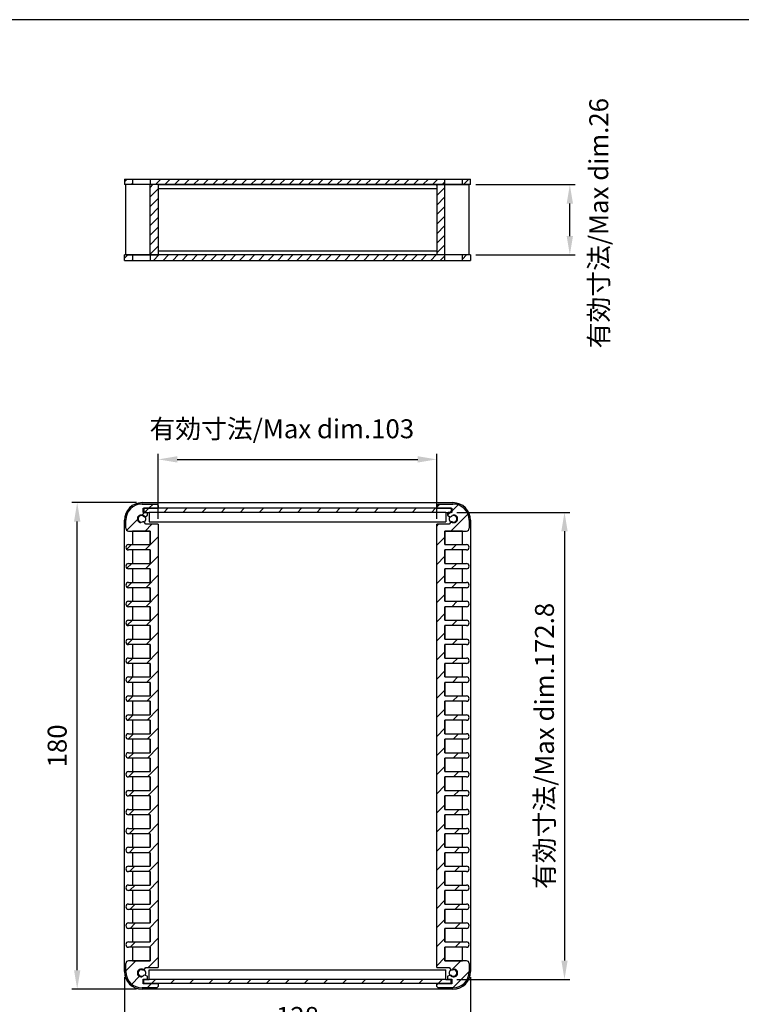
# Model space of a CAD drawing. Units: millimetres. Extents: x 0 to 1622, y 0 to 560.
# Drawn here: x 1088 to 1355, y 196 to 560 of the extents above; entities that cross this region are included whole.
import ezdxf

# ---------------------------------------------------------------- set-up
doc = ezdxf.new("R2010")
doc.units = ezdxf.units.MM
doc.header["$LTSCALE"] = 2
doc.linetypes.add('AM_ISO02W050x2', pattern=[3.75, 3, -0.75])
for name, color, linetype, lineweight in [('AM_5', 3, 'Continuous', 25), ('AM_8', 1, 'Continuous', 25), ('上下ﾊﾟﾈﾙ', 2, 'Continuous', 25), ('前後ﾊﾟﾈﾙ', 5, 'Continuous', 25), ('ﾋｰﾄｼﾝｸ側板', 7, 'Continuous', 25), ('ﾋｰﾄｼﾝｸ側板2', 7, 'AM_ISO02W050x2', 13)]:
    doc.layers.add(name, color=color, linetype=linetype, lineweight=lineweight)
doc.styles.get("Standard").update_dxf_attribs({"font": 'isocp.shx', "bigfont": 'extfont.shx'})
doc.dimstyles.new('AM_GB$0', dxfattribs={"dimscale": 2, "dimtxt": 3.5, "dimasz": 3.5, "dimexe": 1, "dimexo": 1, "dimgap": 1.5, "dimtad": 1, "dimdsep": 46, "dimtxsty": 'STANDARD', "dimcen": 0, "dimclrd": 256, "dimclre": 256, "dimclrt": 2, "dimadec": 0, "dimazin": 2, "dimtp": 0.1, "dimtm": 0.1, "dimtfac": 0.71, "dimtdec": 3, "dimtmove": 0, "dimatfit": 3, "dimfxl": 1, "dimlwd": -1, "dimlwe": -1, "dimarcsym": 0})
pattern_1 = [(45, (877.9235, -3.499), (-1.767767, 1.767767), [])]
pattern_2 = [(45, (0, 0), (-3.535534, 3.535534), [])]

# ---------------------------------------------------------------- blocks, each defined once
blk = doc.blocks.new('TK-A3')
blk.add_lwpolyline([(0, 0), (403, 0), (403, 280), (0, 280)], close=True)
blk = doc.blocks.new('*D8')
at = {"layer": 'AM_5', "linetype": 'ByBlock'}
for p, q in [((1139.37, 375.32), (1139.37, 399.32)), ((1146.37, 397.32), (1235.37, 397.32)), ((1242.37, 375.32), (1242.37, 399.32))]:
    blk.add_line(p, q, dxfattribs=at)
at = {"layer": 'AM_5'}
for points in [[(1146.37, 398.48), (1146.37, 396.15), (1139.37, 397.32)], [(1235.37, 398.48), (1235.37, 396.15), (1242.37, 397.32)]]:
    blk.add_solid(points, dxfattribs=at)
at = {"layer": 'Defpoints', "color": 0}
for p in [(1242.37, 397.32), (1139.37, 373.32), (1242.37, 373.32)]:
    blk.add_point(p, dxfattribs=at)
at = {"layer": 'AM_5', "color": 2, "insert": (1185.06, 407.74), "char_height": 7, "attachment_point": 5}
blk.add_mtext('有効寸法/Max dim.103', dxfattribs=at)
blk = doc.blocks.new('*D9')
at = {"layer": 'AM_5', "linetype": 'ByBlock'}
for p, q in [((1249.77, 377.72), (1291.64, 377.72)), ((1289.64, 370.72), (1289.64, 211.92)), ((1249.77, 204.92), (1291.64, 204.92))]:
    blk.add_line(p, q, dxfattribs=at)
at = {"layer": 'AM_5'}
for points in [[(1288.48, 370.72), (1290.81, 370.72), (1289.64, 377.72)], [(1288.48, 211.92), (1290.81, 211.92), (1289.64, 204.92)]]:
    blk.add_solid(points, dxfattribs=at)
at = {"layer": 'Defpoints', "color": 0}
for p in [(1247.77, 377.72), (1247.77, 204.92), (1289.64, 204.92)]:
    blk.add_point(p, dxfattribs=at)
at = {"layer": 'AM_5', "color": 2, "insert": (1283.14, 291.32), "char_height": 7, "attachment_point": 5, "rotation": 90}
blk.add_mtext('有効寸法/Max dim.172.8', dxfattribs=at)
blk = doc.blocks.new('*D10')
at = {"layer": 'AM_5', "linetype": 'ByBlock'}
for p, q in [((1131.37, 381.32), (1107.37, 381.32)), ((1109.37, 208.32), (1109.37, 374.32)), ((1131.37, 201.32), (1107.37, 201.32))]:
    blk.add_line(p, q, dxfattribs=at)
at = {"layer": 'AM_5'}
for points in [[(1108.2, 374.32), (1110.54, 374.32), (1109.37, 381.32)], [(1108.2, 208.32), (1110.54, 208.32), (1109.37, 201.32)]]:
    blk.add_solid(points, dxfattribs=at)
at = {"layer": 'Defpoints', "color": 0}
for p in [(1109.37, 381.32), (1133.37, 381.32), (1133.37, 201.32)]:
    blk.add_point(p, dxfattribs=at)
at = {"layer": 'AM_5', "color": 2, "insert": (1102.87, 291.32), "char_height": 7, "attachment_point": 5, "rotation": 90}
blk.add_mtext('180', dxfattribs=at)
blk = doc.blocks.new('*D11')
at = {"layer": 'AM_5', "linetype": 'ByBlock'}
for p, q in [((1126.87, 205.82), (1126.87, 181.82)), ((1254.87, 205.82), (1254.87, 181.82)), ((1133.87, 183.82), (1247.87, 183.82))]:
    blk.add_line(p, q, dxfattribs=at)
at = {"layer": 'AM_5'}
for points in [[(1133.87, 184.98), (1133.87, 182.65), (1126.87, 183.82)], [(1247.87, 184.98), (1247.87, 182.65), (1254.87, 183.82)]]:
    blk.add_solid(points, dxfattribs=at)
at = {"layer": 'Defpoints', "color": 0}
for p in [(1126.87, 207.82), (1254.87, 207.82), (1254.87, 183.82)]:
    blk.add_point(p, dxfattribs=at)
at = {"layer": 'AM_5', "color": 2, "insert": (1190.87, 190.32), "char_height": 7, "attachment_point": 5}
blk.add_mtext('128', dxfattribs=at)
blk = doc.blocks.new('*D14')
at = {"layer": 'AM_5', "linetype": 'ByBlock'}
for p, q in [((1256.84, 498.97), (1293.62, 498.97)), ((1291.62, 479.97), (1291.62, 491.97)), ((1256.84, 472.97), (1293.62, 472.97))]:
    blk.add_line(p, q, dxfattribs=at)
at = {"layer": 'AM_5'}
for points in [[(1290.45, 491.97), (1292.78, 491.97), (1291.62, 498.97)], [(1290.45, 479.97), (1292.78, 479.97), (1291.62, 472.97)]]:
    blk.add_solid(points, dxfattribs=at)
at = {"layer": 'Defpoints', "color": 0}
for p in [(1254.84, 498.97), (1291.62, 498.97), (1254.84, 472.97)]:
    blk.add_point(p, dxfattribs=at)
at = {"layer": 'AM_5', "color": 2, "insert": (1303.22, 484.72), "char_height": 7, "attachment_point": 5, "rotation": 90}
blk.add_mtext('有効寸法/Max dim.26', dxfattribs=at)

msp = doc.modelspace()

# ---------------------------------------------------------------- hatches: boundary and pattern name
at = {"layer": 'AM_8'}
h = msp.add_hatch(dxfattribs=at)
h.set_pattern_fill('_U', color=256, scale=2.5, angle=45, style=0, pattern_type=0)
h.set_pattern_definition(pattern_1)
h.paths.add_polyline_path([(1126.868, 498.967), (1129.868, 498.967), (1129.868, 500.967), (1126.868, 500.967)])
h = msp.add_hatch(dxfattribs=at)
h.set_pattern_fill('_U', color=256, scale=2.5, angle=45, style=0, pattern_type=0)
h.set_pattern_definition([(45, (1001.3574, 273.6477), (-1.767767, 1.767767), [])])
h.paths.add_polyline_path([(1136.368, 498.967), (1245.368, 498.967), (1245.368, 500.967), (1136.368, 500.967)])
h = msp.add_hatch(dxfattribs=at)
h.set_pattern_fill('_U', color=256, scale=2.5, angle=45, style=0, pattern_type=0)
h.set_pattern_definition([(45, (1102.5494, 275.023), (-1.767767, 1.767767), [])])
h.paths.add_polyline_path([(1251.868, 498.967), (1254.868, 498.967), (1254.868, 500.967), (1251.868, 500.967)])
h = msp.add_hatch(dxfattribs=at)
h.set_pattern_fill('_U', color=256, scale=2.5, angle=45, style=0, pattern_type=0)
h.set_pattern_definition([(45, (987.4967, 267.7743), (-1.767767, 1.767767), [])])
h.paths.add_polyline_path([(1136.368, 498.967), (1136.368, 472.967), (1139.368, 472.967), (1139.368, 498.967)])
h = msp.add_hatch(dxfattribs=at)
h.set_pattern_fill('_U', color=256, scale=2.5, angle=45, style=0, pattern_type=0)
h.set_pattern_definition([(45, (1092.9588, 267.7743), (-1.767767, 1.767767), [])])
h.paths.add_polyline_path([(1245.368, 472.967), (1245.368, 498.967), (1242.368, 498.967), (1242.368, 472.967)])
h = msp.add_hatch(dxfattribs=at)
h.set_pattern_fill('_U', color=256, scale=2.5, angle=45, style=0, pattern_type=0)
h.set_pattern_definition(pattern_1)
h.paths.add_polyline_path([(1126.868, 470.967), (1129.868, 470.967), (1129.868, 472.967), (1126.868, 472.967)])
h = msp.add_hatch(dxfattribs=at)
h.set_pattern_fill('_U', color=256, scale=2.5, angle=45, style=0, pattern_type=0)
h.set_pattern_definition([(45, (1020.4913, 254.8324), (-1.767767, 1.767767), [])])
h.paths.add_polyline_path([(1245.368, 472.967), (1242.368, 472.967), (1136.368, 472.967), (1136.368, 470.967), (1245.368, 470.967)])
h = msp.add_hatch(dxfattribs=at)
h.set_pattern_fill('_U', color=256, scale=2.5, angle=45, style=0, pattern_type=0)
h.set_pattern_definition([(45, (1102.7834, 258.669), (-1.767767, 1.767767), [])])
h.paths.add_polyline_path([(1251.868, 470.967), (1254.868, 470.967), (1254.868, 472.967), (1251.868, 472.967)])
h = msp.add_hatch(dxfattribs=at)
h.set_pattern_fill('_U', color=256, scale=5, angle=45, style=0, pattern_type=0)
h.set_pattern_definition(pattern_2)
edge = h.paths.add_edge_path()
edge.add_line((1134.797, 373.318), (1134.254, 373.965))
edge.add_arc((1133.718, 373.515), 0.7, 40, 62.4479)
edge.add_arc((1133.118, 375.318), 1.5, 32.02644, 307.97356, ccw=False)
edge.add_arc((1134.298, 376.807), 0.7, 277.5521, 300)
edge.add_line((1134.648, 376.201), (1135.268, 376.559))
edge.add_arc((1135.168, 376.732), 0.2, 300, 360)
edge.add_line((1135.368, 376.732), (1135.368, 377.418))
edge.add_arc((1135.168, 377.418), 0.2, 360, 450)
edge.add_line((1135.168, 377.618), (1133.768, 377.618))
edge.add_line((1133.768, 377.618), (1133.768, 379.318))
edge.add_line((1133.768, 379.318), (1139.368, 379.318))
edge.add_line((1139.368, 379.318), (1139.368, 380.318))
edge.add_line((1139.368, 380.318), (1138.868, 380.818))
edge.add_line((1138.868, 380.818), (1133.368, 380.818))
edge.add_arc((1133.368, 374.818), 6, 90, 180)
edge.add_line((1127.368, 374.818), (1127.368, 371.818))
edge.add_arc((1128.368, 371.818), 1, 180, 270)
edge.add_line((1128.368, 370.818), (1129.868, 370.818))
edge.add_line((1129.868, 370.818), (1136.368, 370.818))
edge.add_line((1136.368, 370.818), (1136.368, 365.818))
edge.add_line((1136.368, 365.818), (1128.368, 365.818))
edge.add_arc((1128.368, 364.818), 1, 90, 270)
edge.add_line((1128.368, 363.818), (1129.868, 363.818))
edge.add_line((1129.868, 363.818), (1136.368, 363.818))
edge.add_line((1136.368, 363.818), (1136.368, 358.818))
edge.add_line((1136.368, 358.818), (1128.368, 358.818))
edge.add_arc((1128.368, 357.818), 1, 90, 270)
edge.add_line((1128.368, 356.818), (1129.868, 356.818))
edge.add_line((1129.868, 356.818), (1136.368, 356.818))
edge.add_line((1136.368, 356.818), (1136.368, 351.818))
edge.add_line((1136.368, 351.818), (1128.368, 351.818))
edge.add_arc((1128.368, 350.818), 1, 90, 270)
edge.add_line((1128.368, 349.818), (1129.868, 349.818))
edge.add_line((1129.868, 349.818), (1136.368, 349.818))
edge.add_line((1136.368, 349.818), (1136.368, 344.818))
edge.add_line((1136.368, 344.818), (1128.368, 344.818))
edge.add_arc((1128.368, 343.818), 1, 90, 270)
edge.add_line((1128.368, 342.818), (1129.868, 342.818))
edge.add_line((1129.868, 342.818), (1136.368, 342.818))
edge.add_line((1136.368, 342.818), (1136.368, 337.818))
edge.add_line((1136.368, 337.818), (1128.368, 337.818))
edge.add_arc((1128.368, 336.818), 1, 90, 270)
edge.add_line((1128.368, 335.818), (1129.868, 335.818))
edge.add_line((1129.868, 335.818), (1136.368, 335.818))
edge.add_line((1136.368, 335.818), (1136.368, 330.818))
edge.add_line((1136.368, 330.818), (1128.368, 330.818))
edge.add_arc((1128.368, 329.818), 1, 90, 270)
edge.add_line((1128.368, 328.818), (1129.868, 328.818))
edge.add_line((1129.868, 328.818), (1136.368, 328.818))
edge.add_line((1136.368, 328.818), (1136.368, 323.818))
edge.add_line((1136.368, 323.818), (1128.368, 323.818))
edge.add_arc((1128.368, 322.818), 1, 90, 270)
edge.add_line((1128.368, 321.818), (1129.868, 321.818))
edge.add_line((1129.868, 321.818), (1136.368, 321.818))
edge.add_line((1136.368, 321.818), (1136.368, 316.818))
edge.add_line((1136.368, 316.818), (1128.368, 316.818))
edge.add_arc((1128.368, 315.818), 1, 90, 270)
edge.add_line((1128.368, 314.818), (1129.868, 314.818))
edge.add_line((1129.868, 314.818), (1136.368, 314.818))
edge.add_line((1136.368, 314.818), (1136.368, 309.818))
edge.add_line((1136.368, 309.818), (1128.368, 309.818))
edge.add_arc((1128.368, 308.818), 1, 90, 270)
edge.add_line((1128.368, 307.818), (1129.868, 307.818))
edge.add_line((1129.868, 307.818), (1136.368, 307.818))
edge.add_line((1136.368, 307.818), (1136.368, 302.818))
edge.add_line((1136.368, 302.818), (1128.368, 302.818))
edge.add_arc((1128.368, 301.818), 1, 90, 270)
edge.add_line((1128.368, 300.818), (1129.868, 300.818))
edge.add_line((1129.868, 300.818), (1136.368, 300.818))
edge.add_line((1136.368, 300.818), (1136.368, 295.818))
edge.add_line((1136.368, 295.818), (1128.368, 295.818))
edge.add_arc((1128.368, 294.818), 1, 90, 270)
edge.add_line((1128.368, 293.818), (1129.868, 293.818))
edge.add_line((1129.868, 293.818), (1136.368, 293.818))
edge.add_line((1136.368, 293.818), (1136.368, 288.818))
edge.add_line((1136.368, 288.818), (1128.368, 288.818))
edge.add_arc((1128.368, 287.818), 1, 90, 270)
edge.add_line((1128.368, 286.818), (1129.868, 286.818))
edge.add_line((1129.868, 286.818), (1136.368, 286.818))
edge.add_line((1136.368, 286.818), (1136.368, 281.818))
edge.add_line((1136.368, 281.818), (1128.368, 281.818))
edge.add_arc((1128.368, 280.818), 1, 90, 270)
edge.add_line((1128.368, 279.818), (1129.868, 279.818))
edge.add_line((1129.868, 279.818), (1136.368, 279.818))
edge.add_line((1136.368, 279.818), (1136.368, 274.818))
edge.add_line((1136.368, 274.818), (1128.368, 274.818))
edge.add_arc((1128.368, 273.818), 1, 90, 270)
edge.add_line((1128.368, 272.818), (1129.868, 272.818))
edge.add_line((1129.868, 272.818), (1136.368, 272.818))
edge.add_line((1136.368, 272.818), (1136.368, 267.818))
edge.add_line((1136.368, 267.818), (1128.368, 267.818))
edge.add_arc((1128.368, 266.818), 1, 90, 270)
edge.add_line((1128.368, 265.818), (1129.868, 265.818))
edge.add_line((1129.868, 265.818), (1136.368, 265.818))
edge.add_line((1136.368, 265.818), (1136.368, 260.818))
edge.add_line((1136.368, 260.818), (1128.368, 260.818))
edge.add_arc((1128.368, 259.818), 1, 90, 270)
edge.add_line((1128.368, 258.818), (1129.868, 258.818))
edge.add_line((1129.868, 258.818), (1136.368, 258.818))
edge.add_line((1136.368, 258.818), (1136.368, 253.818))
edge.add_line((1136.368, 253.818), (1128.368, 253.818))
edge.add_arc((1128.368, 252.818), 1, 90, 270)
edge.add_line((1128.368, 251.818), (1129.868, 251.818))
edge.add_line((1129.868, 251.818), (1136.368, 251.818))
edge.add_line((1136.368, 251.818), (1136.368, 246.818))
edge.add_line((1136.368, 246.818), (1128.368, 246.818))
edge.add_arc((1128.368, 245.818), 1, 90, 270)
edge.add_line((1128.368, 244.818), (1129.868, 244.818))
edge.add_line((1129.868, 244.818), (1136.368, 244.818))
edge.add_line((1136.368, 244.818), (1136.368, 239.818))
edge.add_line((1136.368, 239.818), (1128.368, 239.818))
edge.add_arc((1128.368, 238.818), 1, 90, 270)
edge.add_line((1128.368, 237.818), (1129.868, 237.818))
edge.add_line((1129.868, 237.818), (1136.368, 237.818))
edge.add_line((1136.368, 237.818), (1136.368, 232.818))
edge.add_line((1136.368, 232.818), (1128.368, 232.818))
edge.add_arc((1128.368, 231.818), 1, 90, 270)
edge.add_line((1128.368, 230.818), (1129.868, 230.818))
edge.add_line((1129.868, 230.818), (1136.368, 230.818))
edge.add_line((1136.368, 230.818), (1136.368, 225.818))
edge.add_line((1136.368, 225.818), (1128.368, 225.818))
edge.add_arc((1128.368, 224.818), 1, 90, 270)
edge.add_line((1128.368, 223.818), (1129.868, 223.818))
edge.add_line((1129.868, 223.818), (1136.368, 223.818))
edge.add_line((1136.368, 223.818), (1136.368, 218.818))
edge.add_line((1136.368, 218.818), (1128.368, 218.818))
edge.add_arc((1128.368, 217.818), 1, 90, 270)
edge.add_line((1128.368, 216.818), (1129.868, 216.818))
edge.add_line((1129.868, 216.818), (1136.368, 216.818))
edge.add_line((1136.368, 216.818), (1136.368, 211.818))
edge.add_line((1136.368, 211.818), (1128.368, 211.818))
edge.add_arc((1128.368, 210.818), 1, 90, 180)
edge.add_line((1127.368, 210.818), (1127.368, 207.818))
edge.add_arc((1133.368, 207.818), 6, 180, 270)
edge.add_line((1133.368, 201.818), (1138.868, 201.818))
edge.add_line((1138.868, 201.818), (1139.368, 202.318))
edge.add_line((1139.368, 202.318), (1139.368, 203.318))
edge.add_line((1139.368, 203.318), (1133.768, 203.318))
edge.add_line((1133.768, 203.318), (1133.768, 205.018))
edge.add_line((1133.768, 205.018), (1135.168, 205.018))
edge.add_arc((1135.168, 205.218), 0.2, 270, 360)
edge.add_line((1135.368, 205.218), (1135.368, 205.903))
edge.add_arc((1135.168, 205.903), 0.2, 360, 420)
edge.add_line((1135.268, 206.076), (1134.648, 206.434))
edge.add_arc((1134.298, 205.828), 0.7, 60, 82.4479)
edge.add_arc((1133.118, 207.318), 1.5, 52.02644, 327.97356, ccw=False)
edge.add_arc((1133.718, 209.121), 0.7, 297.5521, 320)
edge.add_line((1134.254, 208.671), (1134.797, 209.318))
edge.add_line((1134.797, 209.318), (1139.368, 209.318))
edge.add_line((1139.368, 209.318), (1139.368, 373.318))
edge.add_line((1139.368, 373.318), (1134.797, 373.318))
h = msp.add_hatch(dxfattribs=at)
h.set_pattern_fill('_U', color=256, scale=5, angle=45, style=0, pattern_type=0)
h.set_pattern_definition(pattern_2)
h.paths.add_polyline_path([(1247.768, 377.718), (1247.768, 379.218), (1133.968, 379.218), (1133.968, 377.718), (1135.968, 377.718), (1245.768, 377.718)])
h = msp.add_hatch(dxfattribs=at)
h.set_pattern_fill('_U', color=256, scale=5, angle=45, style=0, pattern_type=0)
h.set_pattern_definition(pattern_2)
edge = h.paths.add_edge_path()
edge.add_line((1246.94, 209.318), (1247.483, 208.671))
edge.add_arc((1248.019, 209.121), 0.7, 220, 242.4479)
edge.add_arc((1248.618, 207.318), 1.5, -147.97356, 127.97356, ccw=False)
edge.add_arc((1247.439, 205.828), 0.7, 97.5521, 120)
edge.add_line((1247.089, 206.434), (1246.468, 206.076))
edge.add_arc((1246.568, 205.903), 0.2, 120, 180)
edge.add_line((1246.368, 205.903), (1246.368, 205.218))
edge.add_arc((1246.568, 205.218), 0.2, 180, 270)
edge.add_line((1246.568, 205.018), (1247.968, 205.018))
edge.add_line((1247.968, 205.018), (1247.968, 203.318))
edge.add_line((1247.968, 203.318), (1242.368, 203.318))
edge.add_line((1242.368, 203.318), (1242.368, 202.318))
edge.add_line((1242.368, 202.318), (1242.868, 201.818))
edge.add_line((1242.868, 201.818), (1248.368, 201.818))
edge.add_arc((1248.368, 207.818), 6, 270, 360)
edge.add_line((1254.368, 207.818), (1254.368, 210.818))
edge.add_arc((1253.368, 210.818), 1, 360, 450)
edge.add_line((1253.368, 211.818), (1245.368, 211.818))
edge.add_line((1245.368, 211.818), (1245.368, 216.818))
edge.add_line((1245.368, 216.818), (1251.868, 216.818))
edge.add_line((1251.868, 216.818), (1253.368, 216.818))
edge.add_arc((1253.368, 217.818), 1, 270, 450)
edge.add_line((1253.368, 218.818), (1245.368, 218.818))
edge.add_line((1245.368, 218.818), (1245.368, 223.818))
edge.add_line((1245.368, 223.818), (1251.868, 223.818))
edge.add_line((1251.868, 223.818), (1253.368, 223.818))
edge.add_arc((1253.368, 224.818), 1, 270, 450)
edge.add_line((1253.368, 225.818), (1245.368, 225.818))
edge.add_line((1245.368, 225.818), (1245.368, 230.818))
edge.add_line((1245.368, 230.818), (1251.868, 230.818))
edge.add_line((1251.868, 230.818), (1253.368, 230.818))
edge.add_arc((1253.368, 231.818), 1, 270, 450)
edge.add_line((1253.368, 232.818), (1245.368, 232.818))
edge.add_line((1245.368, 232.818), (1245.368, 237.818))
edge.add_line((1245.368, 237.818), (1251.868, 237.818))
edge.add_line((1251.868, 237.818), (1253.368, 237.818))
edge.add_arc((1253.368, 238.818), 1, 270, 450)
edge.add_line((1253.368, 239.818), (1245.368, 239.818))
edge.add_line((1245.368, 239.818), (1245.368, 244.818))
edge.add_line((1245.368, 244.818), (1251.868, 244.818))
edge.add_line((1251.868, 244.818), (1253.368, 244.818))
edge.add_arc((1253.368, 245.818), 1, 270, 450)
edge.add_line((1253.368, 246.818), (1245.368, 246.818))
edge.add_line((1245.368, 246.818), (1245.368, 251.818))
edge.add_line((1245.368, 251.818), (1251.868, 251.818))
edge.add_line((1251.868, 251.818), (1253.368, 251.818))
edge.add_arc((1253.368, 252.818), 1, 270, 450)
edge.add_line((1253.368, 253.818), (1245.368, 253.818))
edge.add_line((1245.368, 253.818), (1245.368, 258.818))
edge.add_line((1245.368, 258.818), (1251.868, 258.818))
edge.add_line((1251.868, 258.818), (1253.368, 258.818))
edge.add_arc((1253.368, 259.818), 1, 270, 450)
edge.add_line((1253.368, 260.818), (1245.368, 260.818))
edge.add_line((1245.368, 260.818), (1245.368, 265.818))
edge.add_line((1245.368, 265.818), (1251.868, 265.818))
edge.add_line((1251.868, 265.818), (1253.368, 265.818))
edge.add_arc((1253.368, 266.818), 1, 270, 450)
edge.add_line((1253.368, 267.818), (1245.368, 267.818))
edge.add_line((1245.368, 267.818), (1245.368, 272.818))
edge.add_line((1245.368, 272.818), (1251.868, 272.818))
edge.add_line((1251.868, 272.818), (1253.368, 272.818))
edge.add_arc((1253.368, 273.818), 1, 270, 450)
edge.add_line((1253.368, 274.818), (1245.368, 274.818))
edge.add_line((1245.368, 274.818), (1245.368, 279.818))
edge.add_line((1245.368, 279.818), (1251.868, 279.818))
edge.add_line((1251.868, 279.818), (1253.368, 279.818))
edge.add_arc((1253.368, 280.818), 1, 270, 450)
edge.add_line((1253.368, 281.818), (1245.368, 281.818))
edge.add_line((1245.368, 281.818), (1245.368, 286.818))
edge.add_line((1245.368, 286.818), (1251.868, 286.818))
edge.add_line((1251.868, 286.818), (1253.368, 286.818))
edge.add_arc((1253.368, 287.818), 1, 270, 450)
edge.add_line((1253.368, 288.818), (1245.368, 288.818))
edge.add_line((1245.368, 288.818), (1245.368, 293.818))
edge.add_line((1245.368, 293.818), (1251.868, 293.818))
edge.add_line((1251.868, 293.818), (1253.368, 293.818))
edge.add_arc((1253.368, 294.818), 1, 270, 450)
edge.add_line((1253.368, 295.818), (1245.368, 295.818))
edge.add_line((1245.368, 295.818), (1245.368, 300.818))
edge.add_line((1245.368, 300.818), (1251.868, 300.818))
edge.add_line((1251.868, 300.818), (1253.368, 300.818))
edge.add_arc((1253.368, 301.818), 1, 270, 450)
edge.add_line((1253.368, 302.818), (1245.368, 302.818))
edge.add_line((1245.368, 302.818), (1245.368, 307.818))
edge.add_line((1245.368, 307.818), (1251.868, 307.818))
edge.add_line((1251.868, 307.818), (1253.368, 307.818))
edge.add_arc((1253.368, 308.818), 1, 270, 450)
edge.add_line((1253.368, 309.818), (1245.368, 309.818))
edge.add_line((1245.368, 309.818), (1245.368, 314.818))
edge.add_line((1245.368, 314.818), (1251.868, 314.818))
edge.add_line((1251.868, 314.818), (1253.368, 314.818))
edge.add_arc((1253.368, 315.818), 1, 270, 450)
edge.add_line((1253.368, 316.818), (1245.368, 316.818))
edge.add_line((1245.368, 316.818), (1245.368, 321.818))
edge.add_line((1245.368, 321.818), (1251.868, 321.818))
edge.add_line((1251.868, 321.818), (1253.368, 321.818))
edge.add_arc((1253.368, 322.818), 1, 270, 450)
edge.add_line((1253.368, 323.818), (1245.368, 323.818))
edge.add_line((1245.368, 323.818), (1245.368, 328.818))
edge.add_line((1245.368, 328.818), (1251.868, 328.818))
edge.add_line((1251.868, 328.818), (1253.368, 328.818))
edge.add_arc((1253.368, 329.818), 1, 270, 450)
edge.add_line((1253.368, 330.818), (1245.368, 330.818))
edge.add_line((1245.368, 330.818), (1245.368, 335.818))
edge.add_line((1245.368, 335.818), (1251.868, 335.818))
edge.add_line((1251.868, 335.818), (1253.368, 335.818))
edge.add_arc((1253.368, 336.818), 1, 270, 450)
edge.add_line((1253.368, 337.818), (1245.368, 337.818))
edge.add_line((1245.368, 337.818), (1245.368, 342.818))
edge.add_line((1245.368, 342.818), (1251.868, 342.818))
edge.add_line((1251.868, 342.818), (1253.368, 342.818))
edge.add_arc((1253.368, 343.818), 1, 270, 450)
edge.add_line((1253.368, 344.818), (1245.368, 344.818))
edge.add_line((1245.368, 344.818), (1245.368, 349.818))
edge.add_line((1245.368, 349.818), (1251.868, 349.818))
edge.add_line((1251.868, 349.818), (1253.368, 349.818))
edge.add_arc((1253.368, 350.818), 1, 270, 450)
edge.add_line((1253.368, 351.818), (1245.368, 351.818))
edge.add_line((1245.368, 351.818), (1245.368, 356.818))
edge.add_line((1245.368, 356.818), (1251.868, 356.818))
edge.add_line((1251.868, 356.818), (1253.368, 356.818))
edge.add_arc((1253.368, 357.818), 1, 270, 450)
edge.add_line((1253.368, 358.818), (1245.368, 358.818))
edge.add_line((1245.368, 358.818), (1245.368, 363.818))
edge.add_line((1245.368, 363.818), (1251.868, 363.818))
edge.add_line((1251.868, 363.818), (1253.368, 363.818))
edge.add_arc((1253.368, 364.818), 1, 270, 450)
edge.add_line((1253.368, 365.818), (1245.368, 365.818))
edge.add_line((1245.368, 365.818), (1245.368, 370.818))
edge.add_line((1245.368, 370.818), (1251.868, 370.818))
edge.add_line((1251.868, 370.818), (1253.368, 370.818))
edge.add_arc((1253.368, 371.818), 1, 270, 360)
edge.add_line((1254.368, 371.818), (1254.368, 374.818))
edge.add_arc((1248.368, 374.818), 6, 360, 450)
edge.add_line((1248.368, 380.818), (1242.868, 380.818))
edge.add_line((1242.868, 380.818), (1242.368, 380.318))
edge.add_line((1242.368, 380.318), (1242.368, 379.318))
edge.add_line((1242.368, 379.318), (1247.968, 379.318))
edge.add_line((1247.968, 379.318), (1247.968, 377.618))
edge.add_line((1247.968, 377.618), (1246.568, 377.618))
edge.add_arc((1246.568, 377.418), 0.2, 90, 180)
edge.add_line((1246.368, 377.418), (1246.368, 376.732))
edge.add_arc((1246.568, 376.732), 0.2, 180, 240)
edge.add_line((1246.468, 376.559), (1247.089, 376.201))
edge.add_arc((1247.439, 376.807), 0.7, 240, 262.4479)
edge.add_arc((1248.618, 375.318), 1.5, -127.97356, 147.97356, ccw=False)
edge.add_arc((1248.019, 373.515), 0.7, 117.5521, 140)
edge.add_line((1247.483, 373.965), (1246.94, 373.318))
edge.add_line((1246.94, 373.318), (1242.368, 373.318))
edge.add_line((1242.368, 373.318), (1242.368, 209.318))
edge.add_line((1242.368, 209.318), (1246.94, 209.318))
h = msp.add_hatch(dxfattribs=at)
h.set_pattern_fill('_U', color=256, scale=5, angle=45, style=0, pattern_type=0)
h.set_pattern_definition(pattern_2)
h.paths.add_polyline_path([(1133.968, 203.418), (1247.768, 203.418), (1247.768, 204.918), (1133.968, 204.918)])

# ---------------------------------------------------------------- linework, layer by layer
at = {"layer": '上下ﾊﾟﾈﾙ'}
for p, q in [((1126.868, 500.967), (1126.868, 498.967)), ((1126.868, 500.967), (1254.868, 500.967)), ((1129.868, 500.967), (1129.868, 498.967)), ((1136.368, 500.967), (1136.368, 498.967)), ((1245.368, 498.967), (1245.368, 500.967)), ((1251.868, 498.967), (1251.868, 500.967)), ((1254.868, 498.967), (1254.868, 500.967)), ((1254.868, 498.967), (1126.868, 498.967)), ((1126.868, 470.967), (1126.868, 472.967)), ((1254.868, 472.967), (1126.868, 472.967)), ((1126.868, 470.967), (1254.868, 470.967)), ((1129.868, 472.967), (1129.868, 470.967)), ((1136.368, 472.967), (1136.368, 470.967)), ((1245.368, 470.967), (1245.368, 472.967)), ((1251.868, 470.967), (1251.868, 472.967)), ((1254.868, 472.967), (1254.868, 470.967)), ((1133.368, 381.318), (1248.368, 381.318)), ((1126.868, 207.818), (1126.868, 374.818)), ((1254.868, 374.818), (1254.868, 207.818)), ((1129.868, 370.818), (1129.868, 365.818)), ((1136.368, 370.818), (1129.868, 370.818)), ((1136.368, 365.818), (1136.368, 370.818)), ((1251.868, 370.818), (1245.368, 370.818)), ((1245.368, 370.818), (1245.368, 365.818)), ((1251.868, 365.818), (1251.868, 370.818)), ((1129.868, 365.818), (1136.368, 365.818)), ((1245.368, 365.818), (1251.868, 365.818)), ((1129.868, 363.818), (1129.868, 358.818)), ((1136.368, 363.818), (1129.868, 363.818)), ((1136.368, 358.818), (1136.368, 363.818)), ((1245.368, 363.818), (1245.368, 358.818)), ((1251.868, 363.818), (1245.368, 363.818)), ((1251.868, 358.818), (1251.868, 363.818)), ((1129.868, 358.818), (1136.368, 358.818)), ((1245.368, 358.818), (1251.868, 358.818)), ((1129.868, 356.818), (1129.868, 351.818)), ((1136.368, 356.818), (1129.868, 356.818)), ((1136.368, 351.818), (1136.368, 356.818)), ((1245.368, 356.818), (1245.368, 351.818)), ((1251.868, 356.818), (1245.368, 356.818)), ((1251.868, 351.818), (1251.868, 356.818)), ((1129.868, 351.818), (1136.368, 351.818)), ((1129.868, 349.818), (1129.868, 344.818)), ((1136.368, 349.818), (1129.868, 349.818)), ((1136.368, 344.818), (1136.368, 349.818)), ((1245.368, 351.818), (1251.868, 351.818)), ((1245.368, 349.818), (1245.368, 344.818)), ((1251.868, 349.818), (1245.368, 349.818)), ((1251.868, 344.818), (1251.868, 349.818)), ((1129.868, 344.818), (1136.368, 344.818)), ((1129.868, 342.818), (1129.868, 337.818)), ((1136.368, 342.818), (1129.868, 342.818)), ((1136.368, 337.818), (1136.368, 342.818)), ((1245.368, 344.818), (1251.868, 344.818)), ((1245.368, 342.818), (1245.368, 337.818)), ((1251.868, 342.818), (1245.368, 342.818)), ((1251.868, 337.818), (1251.868, 342.818)), ((1129.868, 337.818), (1136.368, 337.818)), ((1129.868, 335.818), (1129.868, 330.818)), ((1136.368, 335.818), (1129.868, 335.818)), ((1136.368, 330.818), (1136.368, 335.818)), ((1245.368, 337.818), (1251.868, 337.818)), ((1245.368, 335.818), (1245.368, 330.818)), ((1251.868, 335.818), (1245.368, 335.818)), ((1251.868, 330.818), (1251.868, 335.818)), ((1129.868, 330.818), (1136.368, 330.818)), ((1129.868, 328.818), (1129.868, 323.818)), ((1136.368, 328.818), (1129.868, 328.818)), ((1136.368, 323.818), (1136.368, 328.818)), ((1245.368, 330.818), (1251.868, 330.818)), ((1245.368, 328.818), (1245.368, 323.818)), ((1251.868, 328.818), (1245.368, 328.818)), ((1251.868, 323.818), (1251.868, 328.818)), ((1129.868, 323.818), (1136.368, 323.818)), ((1129.868, 321.818), (1129.868, 316.818)), ((1136.368, 321.818), (1129.868, 321.818)), ((1136.368, 316.818), (1136.368, 321.818)), ((1245.368, 323.818), (1251.868, 323.818)), ((1245.368, 321.818), (1245.368, 316.818)), ((1251.868, 321.818), (1245.368, 321.818)), ((1251.868, 316.818), (1251.868, 321.818)), ((1129.868, 316.818), (1136.368, 316.818)), ((1129.868, 314.818), (1129.868, 309.818)), ((1136.368, 314.818), (1129.868, 314.818)), ((1136.368, 309.818), (1136.368, 314.818)), ((1245.368, 316.818), (1251.868, 316.818)), ((1245.368, 314.818), (1245.368, 309.818)), ((1251.868, 314.818), (1245.368, 314.818)), ((1251.868, 309.818), (1251.868, 314.818)), ((1129.868, 309.818), (1136.368, 309.818)), ((1245.368, 309.818), (1251.868, 309.818)), ((1129.868, 307.818), (1129.868, 302.818)), ((1136.368, 307.818), (1129.868, 307.818)), ((1136.368, 302.818), (1136.368, 307.818)), ((1245.368, 307.818), (1245.368, 302.818)), ((1251.868, 307.818), (1245.368, 307.818)), ((1251.868, 302.818), (1251.868, 307.818)), ((1129.868, 302.818), (1136.368, 302.818)), ((1245.368, 302.818), (1251.868, 302.818)), ((1129.868, 300.818), (1129.868, 295.818)), ((1136.368, 300.818), (1129.868, 300.818)), ((1136.368, 295.818), (1136.368, 300.818)), ((1245.368, 300.818), (1245.368, 295.818)), ((1251.868, 300.818), (1245.368, 300.818)), ((1251.868, 295.818), (1251.868, 300.818)), ((1129.868, 295.818), (1136.368, 295.818)), ((1245.368, 295.818), (1251.868, 295.818)), ((1129.868, 293.818), (1129.868, 288.818)), ((1136.368, 293.818), (1129.868, 293.818)), ((1136.368, 288.818), (1136.368, 293.818)), ((1245.368, 293.818), (1245.368, 288.818)), ((1251.868, 293.818), (1245.368, 293.818)), ((1251.868, 288.818), (1251.868, 293.818)), ((1129.868, 288.818), (1136.368, 288.818)), ((1245.368, 288.818), (1251.868, 288.818)), ((1129.868, 286.818), (1129.868, 281.818)), ((1136.368, 286.818), (1129.868, 286.818)), ((1136.368, 281.818), (1136.368, 286.818)), ((1245.368, 286.818), (1245.368, 281.818)), ((1251.868, 286.818), (1245.368, 286.818)), ((1251.868, 281.818), (1251.868, 286.818)), ((1129.868, 281.818), (1136.368, 281.818)), ((1245.368, 281.818), (1251.868, 281.818)), ((1129.868, 279.818), (1129.868, 274.818)), ((1136.368, 279.818), (1129.868, 279.818)), ((1136.368, 274.818), (1136.368, 279.818)), ((1245.368, 279.818), (1245.368, 274.818)), ((1251.868, 279.818), (1245.368, 279.818)), ((1251.868, 274.818), (1251.868, 279.818)), ((1129.868, 274.818), (1136.368, 274.818)), ((1245.368, 274.818), (1251.868, 274.818)), ((1129.868, 272.818), (1129.868, 267.818)), ((1136.368, 272.818), (1129.868, 272.818)), ((1136.368, 267.818), (1136.368, 272.818)), ((1245.368, 272.818), (1245.368, 267.818)), ((1251.868, 272.818), (1245.368, 272.818)), ((1251.868, 267.818), (1251.868, 272.818)), ((1129.868, 267.818), (1136.368, 267.818)), ((1245.368, 267.818), (1251.868, 267.818)), ((1129.868, 265.818), (1129.868, 260.818)), ((1136.368, 265.818), (1129.868, 265.818)), ((1136.368, 260.818), (1136.368, 265.818)), ((1245.368, 265.818), (1245.368, 260.818)), ((1251.868, 265.818), (1245.368, 265.818)), ((1251.868, 260.818), (1251.868, 265.818)), ((1129.868, 260.818), (1136.368, 260.818)), ((1129.868, 258.818), (1129.868, 253.818)), ((1136.368, 258.818), (1129.868, 258.818)), ((1136.368, 253.818), (1136.368, 258.818)), ((1245.368, 260.818), (1251.868, 260.818)), ((1245.368, 258.818), (1245.368, 253.818)), ((1251.868, 258.818), (1245.368, 258.818)), ((1251.868, 253.818), (1251.868, 258.818)), ((1129.868, 253.818), (1136.368, 253.818)), ((1129.868, 251.818), (1129.868, 246.818)), ((1136.368, 251.818), (1129.868, 251.818)), ((1136.368, 246.818), (1136.368, 251.818)), ((1245.368, 253.818), (1251.868, 253.818)), ((1245.368, 251.818), (1245.368, 246.818)), ((1251.868, 251.818), (1245.368, 251.818)), ((1251.868, 246.818), (1251.868, 251.818)), ((1129.868, 246.818), (1136.368, 246.818)), ((1129.868, 244.818), (1129.868, 239.818)), ((1136.368, 244.818), (1129.868, 244.818)), ((1136.368, 239.818), (1136.368, 244.818)), ((1245.368, 246.818), (1251.868, 246.818)), ((1245.368, 244.818), (1245.368, 239.818)), ((1251.868, 244.818), (1245.368, 244.818)), ((1251.868, 239.818), (1251.868, 244.818)), ((1129.868, 239.818), (1136.368, 239.818)), ((1129.868, 237.818), (1129.868, 232.818)), ((1136.368, 237.818), (1129.868, 237.818)), ((1136.368, 232.818), (1136.368, 237.818)), ((1245.368, 239.818), (1251.868, 239.818)), ((1245.368, 237.818), (1245.368, 232.818)), ((1251.868, 237.818), (1245.368, 237.818)), ((1251.868, 232.818), (1251.868, 237.818)), ((1129.868, 232.818), (1136.368, 232.818)), ((1129.868, 230.818), (1129.868, 225.818)), ((1136.368, 230.818), (1129.868, 230.818)), ((1136.368, 225.818), (1136.368, 230.818)), ((1245.368, 232.818), (1251.868, 232.818)), ((1245.368, 230.818), (1245.368, 225.818)), ((1251.868, 230.818), (1245.368, 230.818)), ((1251.868, 225.818), (1251.868, 230.818)), ((1129.868, 225.818), (1136.368, 225.818)), ((1129.868, 223.818), (1129.868, 218.818)), ((1136.368, 223.818), (1129.868, 223.818)), ((1136.368, 218.818), (1136.368, 223.818)), ((1245.368, 225.818), (1251.868, 225.818)), ((1245.368, 223.818), (1245.368, 218.818)), ((1251.868, 223.818), (1245.368, 223.818)), ((1251.868, 218.818), (1251.868, 223.818)), ((1129.868, 218.818), (1136.368, 218.818)), ((1245.368, 218.818), (1251.868, 218.818)), ((1129.868, 216.818), (1129.868, 211.818)), ((1136.368, 216.818), (1129.868, 216.818)), ((1136.368, 211.818), (1136.368, 216.818)), ((1245.368, 216.818), (1245.368, 211.818)), ((1251.868, 216.818), (1245.368, 216.818)), ((1251.868, 211.818), (1251.868, 216.818)), ((1129.868, 211.818), (1136.368, 211.818)), ((1245.368, 211.818), (1251.868, 211.818)), ((1248.368, 201.318), (1133.368, 201.318))]:
    msp.add_line(p, q, dxfattribs=at)
for centre, radius, start, end in [((1133.368, 374.818), 6.5, 90, 180), ((1248.368, 374.818), 6.5, 0, 90), ((1133.118, 375.318), 1.65, 309.66169, 30.33831), ((1248.618, 375.318), 1.65, 149.66169, 230.33831), ((1133.368, 207.818), 6.5, 180, 270), ((1133.118, 207.318), 1.65, 329.66169, 50.33831), ((1248.618, 207.318), 1.65, 129.66169, 210.33831), ((1248.368, 207.818), 6.5, 270, 0)]:
    msp.add_arc(centre, radius, start, end, dxfattribs=at)
at = {"layer": '前後ﾊﾟﾈﾙ'}
for p, q in [((1139.368, 498.967), (1242.368, 498.967)), ((1242.368, 497.467), (1139.368, 497.467)), ((1139.368, 474.467), (1242.368, 474.467)), ((1242.368, 472.967), (1139.368, 472.967)), ((1133.968, 379.218), (1133.968, 377.718)), ((1247.768, 379.218), (1133.968, 379.218)), ((1247.768, 379.218), (1247.768, 377.718)), ((1133.968, 377.718), (1135.968, 377.718)), ((1135.968, 377.718), (1135.968, 374.218)), ((1245.768, 377.718), (1135.968, 377.718)), ((1245.768, 377.718), (1247.768, 377.718)), ((1245.768, 377.718), (1245.768, 374.218)), ((1135.968, 374.218), (1245.768, 374.218)), ((1135.968, 204.918), (1135.968, 208.418)), ((1135.968, 208.418), (1245.768, 208.418)), ((1245.768, 204.918), (1245.768, 208.418)), ((1133.968, 203.418), (1133.968, 204.918)), ((1133.968, 204.918), (1135.968, 204.918)), ((1245.768, 204.918), (1135.968, 204.918)), ((1245.768, 204.918), (1247.768, 204.918)), ((1247.768, 203.418), (1247.768, 204.918)), ((1247.768, 203.418), (1133.968, 203.418))]:
    msp.add_line(p, q, dxfattribs=at)
at = {"layer": 'ﾋｰﾄｼﾝｸ側板'}
for p, q in [((1139.368, 498.967), (1127.368, 498.967)), ((1127.368, 472.967), (1127.368, 498.967)), ((1136.368, 472.967), (1136.368, 498.967)), ((1139.368, 498.967), (1139.368, 472.967)), ((1242.368, 498.967), (1254.368, 498.967)), ((1242.368, 498.967), (1242.368, 472.967)), ((1245.368, 472.967), (1245.368, 498.967)), ((1254.368, 472.967), (1254.368, 498.967)), ((1127.368, 472.967), (1139.368, 472.967)), ((1254.368, 472.967), (1242.368, 472.967)), ((1133.368, 380.818), (1138.868, 380.818)), ((1133.768, 379.318), (1139.368, 379.318)), ((1133.768, 377.618), (1133.768, 379.318)), ((1138.868, 380.818), (1139.368, 380.318)), ((1139.368, 380.318), (1139.368, 379.318)), ((1242.368, 380.318), (1242.868, 380.818)), ((1242.368, 379.318), (1242.368, 380.318)), ((1242.368, 379.318), (1247.968, 379.318)), ((1242.868, 380.818), (1248.368, 380.818)), ((1247.968, 379.318), (1247.968, 377.618)), ((1135.168, 377.618), (1133.768, 377.618)), ((1134.648, 376.201), (1135.268, 376.559)), ((1135.368, 376.732), (1135.368, 377.418)), ((1246.368, 377.418), (1246.368, 376.732)), ((1246.468, 376.559), (1247.089, 376.201)), ((1247.968, 377.618), (1246.568, 377.618)), ((1127.368, 371.818), (1127.368, 374.818)), ((1134.797, 373.318), (1134.254, 373.965)), ((1139.368, 373.318), (1134.797, 373.318)), ((1139.368, 373.318), (1139.368, 209.318)), ((1242.368, 209.318), (1242.368, 373.318)), ((1246.94, 373.318), (1242.368, 373.318)), ((1247.483, 373.965), (1246.94, 373.318)), ((1254.368, 374.818), (1254.368, 371.818)), ((1128.368, 370.818), (1136.368, 370.818)), ((1136.368, 370.818), (1136.368, 365.818)), ((1245.368, 370.818), (1253.368, 370.818)), ((1245.368, 365.818), (1245.368, 370.818)), ((1128.368, 365.818), (1136.368, 365.818)), ((1245.368, 365.818), (1253.368, 365.818)), ((1136.368, 363.818), (1128.368, 363.818)), ((1136.368, 363.818), (1136.368, 358.818)), ((1253.368, 363.818), (1245.368, 363.818)), ((1245.368, 358.818), (1245.368, 363.818)), ((1128.368, 358.818), (1136.368, 358.818)), ((1245.368, 358.818), (1253.368, 358.818)), ((1136.368, 356.818), (1128.368, 356.818)), ((1136.368, 356.818), (1136.368, 351.818)), ((1253.368, 356.818), (1245.368, 356.818)), ((1245.368, 351.818), (1245.368, 356.818)), ((1128.368, 351.818), (1136.368, 351.818)), ((1136.368, 349.818), (1128.368, 349.818)), ((1136.368, 349.818), (1136.368, 344.818)), ((1245.368, 351.818), (1253.368, 351.818)), ((1253.368, 349.818), (1245.368, 349.818)), ((1245.368, 344.818), (1245.368, 349.818)), ((1128.368, 344.818), (1136.368, 344.818)), ((1136.368, 342.818), (1128.368, 342.818)), ((1136.368, 342.818), (1136.368, 337.818)), ((1245.368, 344.818), (1253.368, 344.818)), ((1253.368, 342.818), (1245.368, 342.818)), ((1245.368, 337.818), (1245.368, 342.818)), ((1128.368, 337.818), (1136.368, 337.818)), ((1136.368, 335.818), (1128.368, 335.818)), ((1136.368, 335.818), (1136.368, 330.818)), ((1245.368, 337.818), (1253.368, 337.818)), ((1253.368, 335.818), (1245.368, 335.818)), ((1245.368, 330.818), (1245.368, 335.818)), ((1128.368, 330.818), (1136.368, 330.818)), ((1136.368, 328.818), (1128.368, 328.818)), ((1136.368, 328.818), (1136.368, 323.818)), ((1245.368, 330.818), (1253.368, 330.818)), ((1253.368, 328.818), (1245.368, 328.818)), ((1245.368, 323.818), (1245.368, 328.818)), ((1128.368, 323.818), (1136.368, 323.818)), ((1136.368, 321.818), (1128.368, 321.818)), ((1136.368, 321.818), (1136.368, 316.818)), ((1245.368, 323.818), (1253.368, 323.818)), ((1253.368, 321.818), (1245.368, 321.818)), ((1245.368, 316.818), (1245.368, 321.818)), ((1128.368, 316.818), (1136.368, 316.818)), ((1136.368, 314.818), (1128.368, 314.818)), ((1136.368, 314.818), (1136.368, 309.818)), ((1245.368, 316.818), (1253.368, 316.818)), ((1253.368, 314.818), (1245.368, 314.818)), ((1245.368, 309.818), (1245.368, 314.818)), ((1128.368, 309.818), (1136.368, 309.818)), ((1245.368, 309.818), (1253.368, 309.818)), ((1136.368, 307.818), (1128.368, 307.818)), ((1136.368, 307.818), (1136.368, 302.818)), ((1253.368, 307.818), (1245.368, 307.818)), ((1245.368, 302.818), (1245.368, 307.818)), ((1128.368, 302.818), (1136.368, 302.818)), ((1245.368, 302.818), (1253.368, 302.818)), ((1136.368, 300.818), (1128.368, 300.818)), ((1136.368, 300.818), (1136.368, 295.818)), ((1253.368, 300.818), (1245.368, 300.818)), ((1245.368, 295.818), (1245.368, 300.818)), ((1128.368, 295.818), (1136.368, 295.818)), ((1245.368, 295.818), (1253.368, 295.818)), ((1136.368, 293.818), (1128.368, 293.818)), ((1136.368, 293.818), (1136.368, 288.818)), ((1253.368, 293.818), (1245.368, 293.818)), ((1245.368, 288.818), (1245.368, 293.818)), ((1128.368, 288.818), (1136.368, 288.818)), ((1245.368, 288.818), (1253.368, 288.818)), ((1136.368, 286.818), (1128.368, 286.818)), ((1136.368, 286.818), (1136.368, 281.818)), ((1253.368, 286.818), (1245.368, 286.818)), ((1245.368, 281.818), (1245.368, 286.818)), ((1128.368, 281.818), (1136.368, 281.818)), ((1245.368, 281.818), (1253.368, 281.818)), ((1136.368, 279.818), (1128.368, 279.818)), ((1136.368, 279.818), (1136.368, 274.818)), ((1253.368, 279.818), (1245.368, 279.818)), ((1245.368, 274.818), (1245.368, 279.818)), ((1128.368, 274.818), (1136.368, 274.818)), ((1245.368, 274.818), (1253.368, 274.818)), ((1136.368, 272.818), (1128.368, 272.818)), ((1136.368, 272.818), (1136.368, 267.818)), ((1253.368, 272.818), (1245.368, 272.818)), ((1245.368, 267.818), (1245.368, 272.818)), ((1128.368, 267.818), (1136.368, 267.818)), ((1245.368, 267.818), (1253.368, 267.818)), ((1136.368, 265.818), (1128.368, 265.818)), ((1136.368, 265.818), (1136.368, 260.818)), ((1253.368, 265.818), (1245.368, 265.818)), ((1245.368, 260.818), (1245.368, 265.818)), ((1128.368, 260.818), (1136.368, 260.818)), ((1136.368, 258.818), (1128.368, 258.818)), ((1136.368, 258.818), (1136.368, 253.818)), ((1245.368, 260.818), (1253.368, 260.818)), ((1253.368, 258.818), (1245.368, 258.818)), ((1245.368, 253.818), (1245.368, 258.818)), ((1128.368, 253.818), (1136.368, 253.818)), ((1136.368, 251.818), (1128.368, 251.818)), ((1136.368, 251.818), (1136.368, 246.818)), ((1245.368, 253.818), (1253.368, 253.818)), ((1253.368, 251.818), (1245.368, 251.818)), ((1245.368, 246.818), (1245.368, 251.818)), ((1128.368, 246.818), (1136.368, 246.818)), ((1136.368, 244.818), (1128.368, 244.818)), ((1136.368, 244.818), (1136.368, 239.818)), ((1245.368, 246.818), (1253.368, 246.818)), ((1253.368, 244.818), (1245.368, 244.818)), ((1245.368, 239.818), (1245.368, 244.818)), ((1128.368, 239.818), (1136.368, 239.818)), ((1136.368, 237.818), (1128.368, 237.818)), ((1136.368, 237.818), (1136.368, 232.818)), ((1245.368, 239.818), (1253.368, 239.818)), ((1253.368, 237.818), (1245.368, 237.818)), ((1245.368, 232.818), (1245.368, 237.818)), ((1128.368, 232.818), (1136.368, 232.818)), ((1136.368, 230.818), (1128.368, 230.818)), ((1136.368, 230.818), (1136.368, 225.818)), ((1245.368, 232.818), (1253.368, 232.818)), ((1253.368, 230.818), (1245.368, 230.818)), ((1245.368, 225.818), (1245.368, 230.818)), ((1128.368, 225.818), (1136.368, 225.818)), ((1136.368, 223.818), (1128.368, 223.818)), ((1136.368, 223.818), (1136.368, 218.818)), ((1245.368, 225.818), (1253.368, 225.818)), ((1253.368, 223.818), (1245.368, 223.818)), ((1245.368, 218.818), (1245.368, 223.818)), ((1128.368, 218.818), (1136.368, 218.818)), ((1245.368, 218.818), (1253.368, 218.818)), ((1136.368, 216.818), (1128.368, 216.818)), ((1136.368, 216.818), (1136.368, 211.818)), ((1253.368, 216.818), (1245.368, 216.818)), ((1245.368, 211.818), (1245.368, 216.818)), ((1136.368, 211.818), (1128.368, 211.818)), ((1253.368, 211.818), (1245.368, 211.818)), ((1127.368, 207.818), (1127.368, 210.818)), ((1134.254, 208.671), (1134.797, 209.318)), ((1134.797, 209.318), (1139.368, 209.318)), ((1242.368, 209.318), (1246.94, 209.318)), ((1246.94, 209.318), (1247.483, 208.671)), ((1254.368, 210.818), (1254.368, 207.818)), ((1133.768, 205.018), (1135.168, 205.018)), ((1133.768, 203.318), (1133.768, 205.018)), ((1135.268, 206.076), (1134.648, 206.434)), ((1135.368, 205.218), (1135.368, 205.903)), ((1246.368, 205.903), (1246.368, 205.218)), ((1247.089, 206.434), (1246.468, 206.076)), ((1246.568, 205.018), (1247.968, 205.018)), ((1247.968, 205.018), (1247.968, 203.318)), ((1138.868, 201.818), (1133.368, 201.818)), ((1139.368, 203.318), (1133.768, 203.318)), ((1139.368, 202.318), (1138.868, 201.818)), ((1139.368, 203.318), (1139.368, 202.318)), ((1242.368, 202.318), (1242.368, 203.318)), ((1247.968, 203.318), (1242.368, 203.318)), ((1242.868, 201.818), (1242.368, 202.318)), ((1248.368, 201.818), (1242.868, 201.818))]:
    msp.add_line(p, q, dxfattribs=at)
for centre, radius, start, end in [((1133.368, 374.818), 6, 90, 180), ((1248.368, 374.818), 6, 0, 90), ((1133.118, 375.318), 1.2, 51.61827, 288.38173), ((1134.298, 376.807), 0.7, 231.61827, 300), ((1135.168, 377.418), 0.2, 0, 90), ((1135.168, 376.732), 0.2, 300, 0), ((1246.568, 377.418), 0.2, 90, 180), ((1246.568, 376.732), 0.2, 180, 240), ((1247.439, 376.807), 0.7, 240, 308.38173), ((1248.618, 375.318), 1.2, 251.61827, 128.38173), ((1128.368, 371.818), 1, 180, 270), ((1133.718, 373.515), 0.7, 40, 108.38173), ((1248.019, 373.515), 0.7, 71.61827, 140), ((1253.368, 371.818), 1, 270, 0), ((1128.368, 364.818), 1, 90, 270), ((1253.368, 364.818), 1, 270, 90), ((1128.368, 357.818), 1, 90, 270), ((1253.368, 357.818), 1, 270, 90), ((1128.368, 350.818), 1, 90, 270), ((1253.368, 350.818), 1, 270, 90), ((1128.368, 343.818), 1, 90, 270), ((1253.368, 343.818), 1, 270, 90), ((1128.368, 336.818), 1, 90, 270), ((1253.368, 336.818), 1, 270, 90), ((1128.368, 329.818), 1, 90, 270), ((1253.368, 329.818), 1, 270, 90), ((1128.368, 322.818), 1, 90, 270), ((1253.368, 322.818), 1, 270, 90), ((1128.368, 315.818), 1, 90, 270), ((1253.368, 315.818), 1, 270, 90), ((1128.368, 308.818), 1, 90, 270), ((1253.368, 308.818), 1, 270, 90), ((1128.368, 301.818), 1, 90, 270), ((1253.368, 301.818), 1, 270, 90), ((1128.368, 294.818), 1, 90, 270), ((1253.368, 294.818), 1, 270, 90), ((1128.368, 287.818), 1, 90, 270), ((1253.368, 287.818), 1, 270, 90), ((1128.368, 280.818), 1, 90, 270), ((1253.368, 280.818), 1, 270, 90), ((1128.368, 273.818), 1, 90, 270), ((1253.368, 273.818), 1, 270, 90), ((1128.368, 266.818), 1, 90, 270), ((1253.368, 266.818), 1, 270, 90), ((1128.368, 259.818), 1, 90, 270), ((1253.368, 259.818), 1, 270, 90), ((1128.368, 252.818), 1, 90, 270), ((1253.368, 252.818), 1, 270, 90), ((1128.368, 245.818), 1, 90, 270), ((1253.368, 245.818), 1, 270, 90), ((1128.368, 238.818), 1, 90, 270), ((1253.368, 238.818), 1, 270, 90), ((1128.368, 231.818), 1, 90, 270), ((1253.368, 231.818), 1, 270, 90), ((1128.368, 224.818), 1, 90, 270), ((1253.368, 224.818), 1, 270, 90), ((1128.368, 217.818), 1, 90, 270), ((1253.368, 217.818), 1, 270, 90), ((1128.368, 210.818), 1, 90, 180), ((1253.368, 210.818), 1, 0, 90), ((1133.368, 207.818), 6, 180, 270), ((1133.118, 207.318), 1.2, 71.61827, 308.38173), ((1133.718, 209.121), 0.7, 251.61827, 320), ((1248.019, 209.121), 0.7, 220, 288.38173), ((1248.618, 207.318), 1.2, 231.61827, 108.38173), ((1248.368, 207.818), 6, 270, 0), ((1134.298, 205.828), 0.7, 60, 128.38173), ((1135.168, 205.218), 0.2, 270, 0), ((1135.168, 205.903), 0.2, 0, 60), ((1246.568, 205.903), 0.2, 120, 180), ((1246.568, 205.218), 0.2, 180, 270), ((1247.439, 205.828), 0.7, 51.61827, 120)]:
    msp.add_arc(centre, radius, start, end, dxfattribs=at)
at = {"layer": 'ﾋｰﾄｼﾝｸ側板2'}
for centre, start, end in [((1133.118, 375.318), 32.02644, 307.97356), ((1248.618, 375.318), 232.02644, 147.97356), ((1133.118, 207.318), 52.02644, 327.97356), ((1248.618, 207.318), 212.02644, 127.97356)]:
    msp.add_arc(centre, 1.5, start, end, dxfattribs=at)

# ---------------------------------------------------------------- block references
at = {"lineweight": 0, "xscale": 2, "yscale": 2, "zscale": 2}
msp.add_blockref('TK-A3', (816, 0), dxfattribs=at)

# ---------------------------------------------------------------- dimensions: what is measured, and where the dimension line sits
at = {"layer": 'AM_5'}
dim = msp.add_linear_dim(base=(1291.617, 498.967), p1=(1254.843, 472.967), p2=(1254.843, 498.967), angle=90, text='有効寸法/Max dim.<>', dimstyle='AM_GB$0', override={"dimtmove": 2}, dxfattribs=at)
dim.commit()
dim.dimension.update_dxf_attribs({"geometry": '*D14', "text_midpoint": (1303.225, 484.723), "dimtype": 160})
dim = msp.add_linear_dim(base=(1242.368, 397.318), p1=(1139.368, 373.318), p2=(1242.368, 373.318), text='有効寸法/Max dim.<>', dimstyle='AM_GB$0', override={"dimtmove": 2}, dxfattribs=at)
dim.commit()
dim.dimension.update_dxf_attribs({"geometry": '*D8', "text_midpoint": (1185.064, 407.737), "dimtype": 160})
dim = msp.add_linear_dim(base=(1109.368, 381.318), p1=(1133.368, 201.318), p2=(1133.368, 381.318), angle=90, dimstyle='AM_GB$0', dxfattribs=at)
dim.commit()
dim.dimension.update_dxf_attribs({"geometry": '*D10', "text_midpoint": (1102.868, 291.318)})
dim = msp.add_linear_dim(base=(1289.642, 204.918), p1=(1247.768, 377.718), p2=(1247.768, 204.918), angle=90, text='有効寸法/Max dim.<>', dimstyle='AM_GB$0', override={"dimpost": ''}, dxfattribs=at)
dim.commit()
dim.dimension.update_dxf_attribs({"geometry": '*D9', "text_midpoint": (1283.142, 291.318)})
dim = msp.add_linear_dim(base=(1254.868, 183.818), p1=(1126.868, 207.818), p2=(1254.868, 207.818), dimstyle='AM_GB$0', dxfattribs=at)
dim.commit()
dim.dimension.update_dxf_attribs({"geometry": '*D11', "text_midpoint": (1190.868, 190.318)})

doc.saveas('drawing.dxf')
